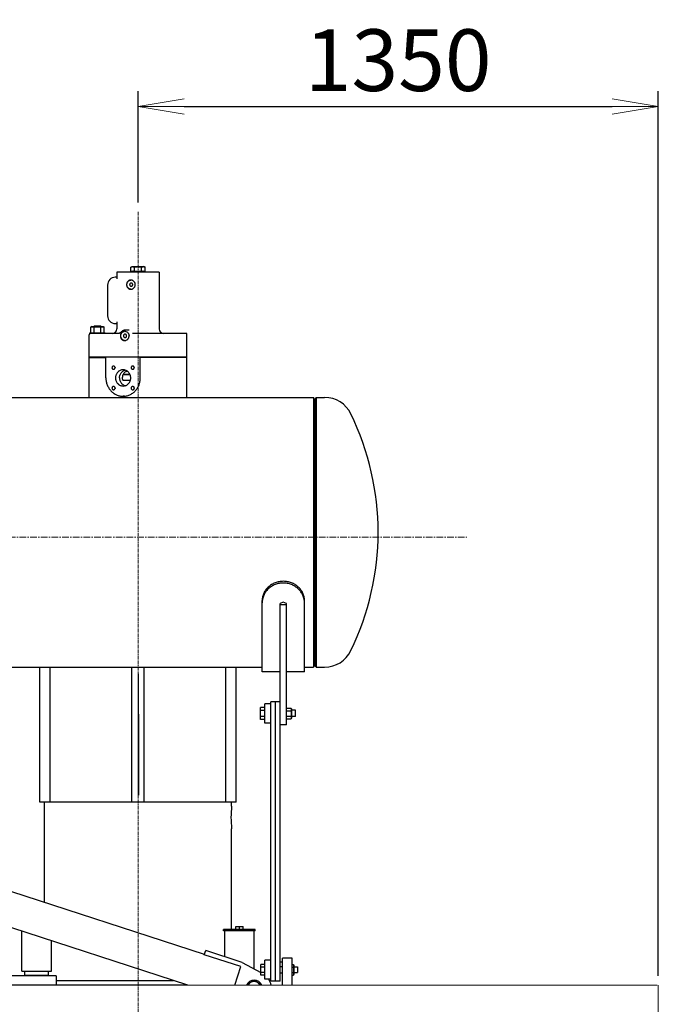
# Model space of a CAD drawing. Units: millimetres. Extents: x -14343 to 8596, y -10785 to 6829.
# Drawn here: x -5104 to -3447, y 3156 to 5711 of the extents above; entities that cross this region are included whole.
import ezdxf

# ---------------------------------------------------------------- set-up
doc = ezdxf.new("R2010")
doc.units = ezdxf.units.MM
doc.header["$LTSCALE"] = 46.255
doc.header["$PDMODE"] = 3
doc.header["$PDSIZE"] = 3
doc.linetypes.add('CENTER', pattern=[0.6, 0.375, -0.075, 0.075, -0.075])
doc.layers.get('0').update_dxf_attribs({"linetype": 'CONTINUOUS'})
doc.layers.get('Defpoints').update_dxf_attribs({"color": 251, "linetype": 'CONTINUOUS'})
doc.layers.add('00_COMPONENTS', color=7, linetype='CONTINUOUS')
for name, color, linetype, lineweight in [('CENT001', 213, 'CENTER', 13), ('DIM001', 255, 'CONTINUOUS', 13), ('LINE001', 2, 'CONTINUOUS', 15)]:
    doc.layers.add(name, color=color, linetype=linetype, lineweight=lineweight)
doc.styles.add('Dim_std', font='simplex.shx', dxfattribs={"width": 0.8, "bigfont": 'extfont.shx'})
doc.dimstyles.new('S1-40', dxfattribs={"dimscale": 40, "dimtxt": 4, "dimasz": 3, "dimexe": 1, "dimexo": 0.6, "dimgap": 1, "dimtad": 1, "dimdec": 3, "dimdsep": 46, "dimtxsty": 'Dim_std', "dimblk1": 'OPEN', "dimblk2": 'OPEN', "dimsah": 1, "dimcen": 0, "dimclrd": 256, "dimclre": 256, "dimclrt": 256, "dimadec": 3, "dimazin": 2, "dimtfac": 1, "dimtdec": 3, "dimtmove": 0, "dimatfit": 0, "dimldrblk": 'OPEN', "dimfxl": 1, "dimtolj": 1, "dimtzin": 0, "dimarcsym": 0})

# ---------------------------------------------------------------- blocks, each defined once
blk = doc.blocks.new('_OPEN')
at = {"color": 0, "linetype": 'ByBlock'}
for p, q in [((-1, 0.167), (0, 0)), ((0, 0), (-1, -0.167)), ((0, 0), (-1, 0))]:
    blk.add_line(p, q, dxfattribs=at)
blk = doc.blocks.new('*D19')
at = {"layer": 'Defpoints', "color": 0, "transparency": 16777216}
for p in [(-3446.7, 5486.3), (-4796.7, 5212.9), (-3446.7, 3206.3)]:
    blk.add_point(p, dxfattribs=at)
at = {"layer": 'DIM001', "lineweight": -2, "transparency": 16777216}
for p, q in [((-4796.7, 5236.9), (-4796.7, 5526.3)), ((-3446.7, 3230.3), (-3446.7, 5526.3)), ((-4676.7, 5486.3), (-3566.7, 5486.3))]:
    blk.add_line(p, q, dxfattribs=at)
at = {"layer": 'DIM001', "lineweight": -2, "transparency": 16777216, "xscale": 120, "yscale": 120, "zscale": 120, "rotation": 180}
blk.add_blockref('_OPEN', (-4796.7, 5486.3), dxfattribs=at)
at = {"layer": 'DIM001', "lineweight": -2, "transparency": 16777216, "xscale": 120, "yscale": 120, "zscale": 120}
blk.add_blockref('_OPEN', (-3446.7, 5486.3), dxfattribs=at)
at = {"layer": 'DIM001', "transparency": 16777216, "insert": (-4121.7, 5606.3), "char_height": 160, "attachment_point": 5, "style": 'Dim_std'}
blk.add_mtext('\\A1;1350', dxfattribs=at)

msp = doc.modelspace()

# ---------------------------------------------------------------- linework, layer by layer
at = {"linetype": 'ByBlock'}
msp.add_line((-4669.7203, 4834.8219), (-4669.7203, 4896.8219), dxfattribs=at)
at = {"layer": '00_COMPONENTS', "color": 7, "linetype": 'Continuous'}
for p, q in [((-4815.2203, 5069.0898), (-4812.2203, 5070.8219)), ((-4815.2203, 5058.8219), (-4815.2203, 5069.0898)), ((-4815.2203, 5058.8219), (-4778.2203, 5058.8219)), ((-4812.2203, 5070.8219), (-4781.2203, 5070.8219)), ((-4805.9703, 5058.8219), (-4805.9703, 5069.0898)), ((-4787.4703, 5058.8219), (-4787.4703, 5069.0898)), ((-4778.2203, 5069.0898), (-4781.2203, 5070.8219)), ((-4778.2203, 5058.8219), (-4778.2203, 5069.0898)), ((-4851.7203, 5042.8219), (-4855.7203, 5042.8219)), ((-4851.7203, 5055.8219), (-4851.7203, 5038.6793)), ((-4741.7203, 5055.8219), (-4851.7203, 5055.8219)), ((-4851.7203, 5038.6794), (-4851.7203, 5038.6787)), ((-4808.5703, 5056.319), (-4808.5703, 5057.6219)), ((-4784.8703, 5056.319), (-4784.8703, 5057.6219)), ((-4741.7203, 5055.8219), (-4741.7203, 4908.8219)), ((-4875.7203, 5022.8219), (-4875.7203, 4942.8219)), ((-4916.2203, 4915.0219), (-4919.0408, 4913.3935)), ((-4919.0408, 4899.0219), (-4919.0408, 4913.3935)), ((-4916.2203, 4915.0219), (-4887.2203, 4915.0219)), ((-4909.2203, 4917.3713), (-4911.5696, 4915.0219)), ((-4910.3805, 4899.0219), (-4910.3805, 4913.3935)), ((-4909.2203, 4917.3713), (-4894.2203, 4917.3713)), ((-4894.2203, 4917.3713), (-4891.8709, 4915.0219)), ((-4893.06, 4899.0219), (-4893.06, 4913.3935)), ((-4887.2203, 4915.0219), (-4884.3998, 4913.3935)), ((-4884.3998, 4899.0219), (-4884.3998, 4913.3935)), ((-4855.7203, 4922.8219), (-4851.7203, 4922.8219)), ((-4851.7203, 4926.9651), (-4851.7203, 4926.9644)), ((-4851.7203, 4926.9645), (-4851.7203, 4908.8219)), ((-4830.4093, 4905.8219), (-4830.4104, 4905.8219)), ((-4819.6356, 4905.8219), (-4830.4093, 4905.8219)), ((-4819.6348, 4905.8219), (-4819.6357, 4905.8219)), ((-4923.7203, 4835.8219), (-4923.7203, 4893.8219)), ((-4922.9563, 4895.8219), (-4922.5848, 4895.8219)), ((-4921.7203, 4896.4089), (-4921.7203, 4899.0219)), ((-4921.7203, 4899.0219), (-4881.7203, 4899.0219)), ((-4848.6097, 4896.8219), (-4919.9203, 4896.8219)), ((-4881.7203, 4896.8219), (-4881.7203, 4899.0219)), ((-4669.7203, 4896.8219), (-4810.7876, 4896.8219)), ((-4922.7203, 4835.8219), (-4923.7203, 4834.8219)), ((-4669.7203, 4835.8219), (-4923.7203, 4835.8219)), ((-4923.7203, 4731.3219), (-4923.7203, 4834.8219)), ((-4923.7203, 4834.8219), (-4880.004, 4834.8219)), ((-4879.0643, 4835.8219), (-4880.004, 4834.8219)), ((-4880.004, 4781.8219), (-4880.004, 4834.8219)), ((-4790.7332, 4834.8219), (-4791.6729, 4835.8219)), ((-4790.7332, 4781.8219), (-4790.7332, 4834.8219)), ((-4669.7203, 4834.8219), (-4790.7332, 4834.8219)), ((-4669.7203, 4731.3219), (-4669.7203, 4834.8219)), ((-4856.4132, 4808.331), (-4856.4132, 4808.3458)), ((-4856.4132, 4808.3384), (-4856.4127, 4808.3458)), ((-4856.4132, 4808.3384), (-4856.4127, 4808.331)), ((-4835.5046, 4790.8219), (-4817.5564, 4790.8219)), ((-4834.9632, 4791.8219), (-4818.0163, 4791.8219)), ((-4835.0624, 4775.8219), (-4816.4752, 4775.8219)), ((-4806.5784, 4755.3128), (-4806.5784, 4755.298)), ((-4806.578, 4755.3128), (-4806.5784, 4755.3054)), ((-4806.578, 4755.298), (-4806.5784, 4755.3054)), ((-5129.7203, 4731.3219), (-4341.1844, 4731.3219)), ((-4831.4353, 4734.3219), (-4835.3686, 4734.3219)), ((-4831.4351, 4734.3219), (-4831.4353, 4734.3219)), ((-4341.1844, 4731.3219), (-4341.1844, 4031.3219)), ((-4337.7203, 4725.3219), (-4341.1844, 4731.3219)), ((-4334.2562, 4731.3219), (-4337.7203, 4725.3219)), ((-4334.2562, 4731.3219), (-4334.2562, 4031.3219)), ((-4334.2562, 4731.3219), (-4312.7203, 4731.3219)), ((-4337.7203, 4725.3219), (-4337.7203, 4037.3219)), ((-4474.7203, 4019.322), (-4474.7203, 4204.5762)), ((-4419.7203, 4200.3219), (-4427.7203, 4196.3219)), ((-4427.7203, 3216.3219), (-4427.7203, 4196.3219)), ((-4411.7203, 4192.8219), (-4427.7203, 4192.8219)), ((-4411.7203, 4196.3219), (-4419.7203, 4200.3219)), ((-4411.7203, 3881.3219), (-4411.7203, 4196.3219)), ((-4364.7203, 4019.322), (-4364.7203, 4204.5762)), ((-4337.7203, 4037.3219), (-4341.1844, 4031.3219)), ((-4334.2562, 4031.3219), (-4337.7203, 4037.3219)), ((-6773.7203, 4031.3219), (-4474.7203, 4031.3219)), ((-5051.7203, 3681.3219), (-5051.7203, 4031.3219)), ((-5024.9738, 3681.3219), (-5024.9738, 4031.3219)), ((-4812.389, 3681.3219), (-4812.389, 4031.3219)), ((-4796.7203, 4014.3219), (-4796.7203, 3699.3219)), ((-4796.7203, 4014.3219), (-4796.2203, 4014.3219)), ((-4796.2203, 4014.3219), (-4796.2203, 3909.3219)), ((-4781.0516, 3681.3219), (-4781.0516, 4031.3219)), ((-4568.4668, 3681.3219), (-4568.4668, 4031.3219)), ((-4541.7203, 3681.3219), (-4541.7203, 4031.3219)), ((-4427.7203, 4019.3219), (-4474.7203, 4019.3219)), ((-4364.7203, 4019.3219), (-4411.7203, 4019.3219)), ((-4364.7203, 4031.3219), (-4341.1844, 4031.3219)), ((-4334.2562, 4031.3219), (-4312.7203, 4031.3219)), ((-4796.7203, 4001.8219), (-4796.2203, 4001.8219)), ((-4624.3974, 3285.9651), (-6715.2951, 3965.3389)), ((-4451.7203, 3936.3219), (-4467.7203, 3936.3219)), ((-4467.7203, 3886.3219), (-4467.7203, 3936.3219)), ((-4427.7203, 3941.3219), (-4451.7203, 3941.3219)), ((-4451.7203, 3216.3219), (-4451.7203, 3941.3219)), ((-4439.7203, 3216.3219), (-4439.7203, 3941.3219)), ((-4796.7203, 3909.3219), (-4795.7203, 3909.3219)), ((-4795.7203, 3909.3219), (-4795.7203, 3699.3219)), ((-4467.7203, 3926.9104), (-4478.7203, 3926.9104)), ((-4478.7203, 3895.7334), (-4478.7203, 3926.9104)), ((-4467.7203, 3919.1161), (-4478.7203, 3919.1161)), ((-4411.7203, 3925.1783), (-4400.0808, 3925.1783)), ((-4411.7203, 3918.2501), (-4400.0808, 3918.2501)), ((-4398.7203, 3922.8219), (-4400.0808, 3925.1783)), ((-4398.7203, 3922.8219), (-4398.7203, 3899.8219)), ((-4387.7203, 3919.3219), (-4398.7203, 3919.3219)), ((-4387.7203, 3903.3219), (-4387.7203, 3919.3219)), ((-4467.7203, 3903.5277), (-4478.7203, 3903.5277)), ((-4467.7203, 3895.7334), (-4478.7203, 3895.7334)), ((-4451.7203, 3886.3219), (-4467.7203, 3886.3219)), ((-4411.7203, 3904.3937), (-4400.0808, 3904.3937)), ((-4411.7203, 3897.4655), (-4400.0808, 3897.4655)), ((-4398.7203, 3899.8219), (-4400.0808, 3897.4655)), ((-4387.7203, 3903.3219), (-4398.7203, 3903.3219)), ((-4667.6494, 3206.3332), (-6742.8285, 3880.5998)), ((-4411.7203, 3881.3219), (-4427.7203, 3881.3219)), ((-4541.7203, 3681.3219), (-5051.7203, 3681.3219)), ((-5039.7203, 3420.9117), (-5039.7203, 3681.3219)), ((-4796.7203, 3699.3219), (-4795.7203, 3699.3219)), ((-4553.7203, 3670.8219), (-4553.7203, 3681.3219)), ((-4553.7203, 3350.3219), (-4553.7203, 3611.8219)), ((-4492.7203, 3350.3219), (-4574.7203, 3350.3219)), ((-4574.7203, 3347.3219), (-4574.7203, 3350.3219)), ((-4492.7203, 3347.3219), (-4574.7203, 3347.3219)), ((-4571.8703, 3279.8858), (-4571.8703, 3347.3219)), ((-4543.2203, 3358.3219), (-4524.2203, 3358.3219)), ((-4543.2203, 3350.3219), (-4543.2203, 3358.3219)), ((-4533.7203, 3350.3219), (-4533.7203, 3358.3219)), ((-4524.2203, 3350.3219), (-4524.2203, 3358.3219)), ((-4495.5703, 3248.4678), (-4495.5703, 3347.3219)), ((-4492.7203, 3347.3219), (-4492.7203, 3350.3219)), ((-5097.8703, 3242.3219), (-5097.8703, 3346.1205)), ((-5021.5703, 3242.3219), (-5021.5703, 3321.3291)), ((-4624.6503, 3285.1867), (-4621.1681, 3295.9036)), ((-4526.0625, 3265.0019), (-4621.1681, 3295.9036)), ((-4529.5446, 3254.285), (-4624.6503, 3285.1867)), ((-4451.7203, 3271.3219), (-4467.7203, 3271.3219)), ((-4467.7203, 3221.3219), (-4467.7203, 3271.3219)), ((-4396.7203, 3276.3219), (-4421.7203, 3276.3219)), ((-4421.7203, 3206.3332), (-4421.7203, 3276.3219)), ((-4396.7203, 3206.3332), (-4396.7203, 3276.3219)), ((-4545.1288, 3206.3219), (-4529.5446, 3254.285)), ((-4526.0625, 3265.0019), (-4477.7203, 3238.7889)), ((-4467.7203, 3260.1783), (-4477.7203, 3260.1783)), ((-4477.7203, 3232.4655), (-4477.7203, 3260.1783)), ((-4467.7203, 3253.2501), (-4477.7203, 3253.2501)), ((-4427.7203, 3266.5886), (-4421.7203, 3266.5886)), ((-4427.7203, 3254.3219), (-4421.7203, 3254.3219)), ((-4396.7203, 3260.1783), (-4394.0808, 3260.1783)), ((-4396.7203, 3253.2501), (-4394.0808, 3253.2501)), ((-4392.7203, 3257.8219), (-4394.0808, 3260.1783)), ((-4392.7203, 3257.8219), (-4392.7203, 3234.8219)), ((-4392.7203, 3253.3219), (-4382.7203, 3253.3219)), ((-4382.7203, 3253.3219), (-4382.7203, 3239.3219)), ((-5008.7203, 3230.3219), (-5196.7203, 3230.3219)), ((-5097.8703, 3242.3219), (-5021.5703, 3242.3219)), ((-5090.7203, 3230.8219), (-5090.7203, 3242.3219)), ((-5028.7203, 3230.8219), (-5090.7203, 3230.8219)), ((-5090.2203, 3230.3219), (-5090.7203, 3230.8219)), ((-5029.2203, 3230.3219), (-5028.7203, 3230.8219)), ((-5028.7203, 3230.8219), (-5028.7203, 3242.3219)), ((-5008.7203, 3230.3219), (-5008.7203, 3206.3219)), ((-4467.7203, 3239.3937), (-4477.7203, 3239.3937)), ((-4467.7203, 3232.4655), (-4477.7203, 3232.4655)), ((-4451.7203, 3221.3219), (-4467.7203, 3221.3219)), ((-4427.7203, 3238.3219), (-4421.7203, 3238.3219)), ((-4396.7203, 3239.3937), (-4394.0808, 3239.3937)), ((-4396.7203, 3232.4655), (-4394.0808, 3232.4655)), ((-4392.7203, 3234.8219), (-4394.0808, 3232.4655)), ((-4392.7203, 3239.3219), (-4382.7203, 3239.3219)), ((-4667.6146, 3206.3219), (-8727.7203, 3206.3219)), ((-5008.7203, 3218.3219), (-4704.5468, 3218.3219)), ((-4495.5056, 3218.0275), (-4513.5056, 3207.6352)), ((-4477.5056, 3207.6352), (-4495.5056, 3218.0275)), ((-4427.7203, 3216.3219), (-4451.7203, 3216.3219))]:
    msp.add_line(p, q, dxfattribs=at)
for points in [[(-4830.4105, 4905.8219), (-4831.5584, 4905.7731), (-4832.9248, 4905.5859), (-4834.2634, 4905.26), (-4835.5623, 4904.7981), (-4836.81, 4904.2043), (-4837.9954, 4903.4834), (-4839.1081, 4902.6414), (-4840.1385, 4901.685)], [(-4840.1385, 4901.685), (-4841.7106, 4899.9194), (-4842.5664, 4899.1279), (-4843.4908, 4898.4377), (-4844.4717, 4897.8598), (-4845.4959, 4897.4033), (-4846.5493, 4897.0753), (-4847.6185, 4896.8806), (-4848.6096, 4896.8219)]]:
    msp.add_lwpolyline(points, dxfattribs=at)
for centre, radius, start, end in [((-4809.7703, 5057.6219), 1.2, 0, 90), ((-4783.6703, 5057.6219), 1.2, 90, 180), ((-4855.7203, 5022.8219), 20, 90, 180), ((-4814.3332, 5025.2091), 10.6128, 93.8918951, 96.434781), ((-4809.7703, 5056.319), 1.2, 335.3353936, 0), ((-4783.6703, 5056.319), 1.2, 180, 204.6646064), ((-4814.3332, 5022.4347), 10.6128, 263.565219, 266.1081042), ((-4855.7203, 4942.8219), 20, 180, 270), ((-4863.7203, 4908.8219), 12, 270, 0), ((-4729.7203, 4908.8219), 12, 180, 270), ((-4920.7203, 4893.8219), 3, 138.1896851, 180), ((-4831.436, 4892.2827), 10.5392, 89.9964222, 96.7612191), ((-4831.4381, 4892.124), 10.698, 83.1462503, 89.9851988), ((-4830.2374, 4892.2114), 10.6105, 93.4133039, 96.4349244), ((-4830.2371, 4889.4347), 10.6129, 263.5652212, 266.1009004), ((-4851.891, 4808.3382), 4.5221, 171.1435572, 179.9031153), ((-4851.891, 4808.3386), 4.5221, 180.0968847, 188.8564428), ((-4802.0358, 4808.3384), 4.5424, 171.1072703, 188.8927297), ((-4851.8705, 4755.3054), 4.5424, 171.1072703, 188.8927297), ((-4802.0563, 4755.3052), 4.5221, 171.1435572, 179.9031153), ((-4802.0563, 4755.3056), 4.5221, 180.0968847, 188.8564428), ((-4312.7203, 4655.3219), 76, 25.8975848, 90), ((-4877.0616, 4381.3219), 703.3413, 334.1024152, 25.8975848), ((-4312.7203, 4107.3219), 76, 270, 334.1024152), ((-4310.3383, 3641.1891), 245.1794, 173.0581681, 179.9689719), ((-4310.3383, 3641.4547), 245.1794, 180.0310281, 186.9418319), ((-4495.5056, 3197.2429), 22, 24.4686332, 155.5313668), ((-4495.5056, 3197.2429), 45, 11.6551313, 32.3586591), ((-4495.5056, 3197.2429), 18, 30.3838324, 149.6161676)]:
    msp.add_arc(centre, radius, start, end, dxfattribs=at)
for points, knots in [([(-4815.2203, 5069.0898), (-4814.8506, 5069.3033), (-4814.1068, 5069.6953), (-4812.9536, 5070.157), (-4811.781, 5070.4524), (-4810.5953, 5070.5547), (-4809.4096, 5070.4524), (-4808.237, 5070.157), (-4807.0838, 5069.6953), (-4806.34, 5069.3033), (-4805.9703, 5069.0898)], [0, 0, 0, 0, 0.13081761, 0.257244263, 0.379795194, 0.500000027, 0.620204861, 0.742755791, 0.869182399, 1, 1, 1, 1]), ([(-4805.9703, 5069.0898), (-4804.4674, 5069.5237), (-4802.1762, 5070.0661), (-4799.0684, 5070.4541), (-4796.7203, 5070.5542), (-4794.3722, 5070.4541), (-4791.2643, 5070.0661), (-4788.9732, 5069.5237), (-4787.4703, 5069.0898)], [0, 0, 0, 0, 0.249946146, 0.374973512, 0.500000028, 0.625026546, 0.750053908, 1, 1, 1, 1]), ([(-4787.4703, 5069.0898), (-4787.1006, 5069.3033), (-4786.3568, 5069.6953), (-4785.2036, 5070.157), (-4784.031, 5070.4524), (-4782.8453, 5070.5547), (-4781.6596, 5070.4524), (-4780.487, 5070.157), (-4779.3338, 5069.6953), (-4778.59, 5069.3033), (-4778.2203, 5069.0898)], [0, 0, 0, 0, 0.13081761, 0.257244263, 0.379795194, 0.500000027, 0.620204861, 0.742755791, 0.869182399, 1, 1, 1, 1]), ([(-4815.5314, 5035.8219), (-4816.2651, 5035.8219), (-4817.7301, 5035.6689), (-4819.8208, 5034.9769), (-4821.7145, 5033.8534), (-4823.3448, 5032.3463), (-4824.6623, 5030.5159), (-4825.6302, 5028.4318), (-4826.222, 5026.1725), (-4826.3545, 5024.6072), (-4826.3545, 5023.8219)], [0, 0, 0, 0, 0.12250378, 0.243790896, 0.364980818, 0.487342022, 0.611914922, 0.739180076, 0.868870303, 1, 1, 1, 1]), ([(-4825.6106, 5023.8219), (-4825.6106, 5024.5531), (-4825.4848, 5026.0159), (-4824.9241, 5028.1364), (-4824.01, 5030.1144), (-4822.7723, 5031.8834), (-4821.2515, 5033.3841), (-4819.4976, 5034.5657), (-4817.5702, 5035.3877), (-4816.2075, 5035.6778), (-4815.5226, 5035.7551)], [0, 0, 0, 0, 0.128504461, 0.256513852, 0.383601484, 0.509449065, 0.633897573, 0.756971372, 0.878881202, 1, 1, 1, 1]), ([(-4803.8019, 5023.8219), (-4803.8019, 5024.6083), (-4803.9602, 5026.185), (-4804.6591, 5028.4508), (-4805.7825, 5030.5335), (-4807.276, 5032.3556), (-4809.074, 5033.8524), (-4811.1028, 5034.9694), (-4813.2798, 5035.6622), (-4814.7864, 5035.8219), (-4815.5314, 5035.8219)], [0, 0, 0, 0, 0.127158587, 0.254221752, 0.381045293, 0.507385256, 0.632879712, 0.757075624, 0.879531652, 1, 1, 1, 1]), ([(-4826.3545, 5023.8219), (-4826.3545, 5023.0366), (-4826.222, 5021.4713), (-4825.6302, 5019.212), (-4824.6623, 5017.1279), (-4823.3448, 5015.2976), (-4821.7145, 5013.7904), (-4819.8208, 5012.6669), (-4817.7301, 5011.9749), (-4816.2651, 5011.8219), (-4815.5314, 5011.8219)], [0, 0, 0, 0, 0.131129697, 0.260819925, 0.388085079, 0.512657978, 0.635019182, 0.756209104, 0.87749622, 1, 1, 1, 1]), ([(-4815.5226, 5011.8887), (-4816.2075, 5011.966), (-4817.5702, 5012.2561), (-4819.4976, 5013.0781), (-4821.2515, 5014.2597), (-4822.7723, 5015.7604), (-4824.01, 5017.5294), (-4824.9241, 5019.5074), (-4825.4848, 5021.6279), (-4825.6106, 5023.0907), (-4825.6106, 5023.8219)], [0, 0, 0, 0, 0.121118798, 0.243028628, 0.366102427, 0.490550935, 0.616398516, 0.743486148, 0.87149554, 1, 1, 1, 1]), ([(-4814.3343, 5028.1219), (-4814.5985, 5028.1219), (-4815.1299, 5028.0661), (-4815.8939, 5027.8188), (-4816.5976, 5027.4174), (-4817.4212, 5026.6969), (-4818.1697, 5025.4976), (-4818.375, 5024.3799), (-4818.375, 5023.8219)], [0, 0, 0, 0, 0.121436005, 0.243470307, 0.366602373, 0.491154321, 0.743522325, 1, 1, 1, 1]), ([(-4818.375, 5023.8219), (-4818.375, 5023.2639), (-4818.1697, 5022.1462), (-4817.4212, 5020.9469), (-4816.5976, 5020.2264), (-4815.8939, 5019.825), (-4815.1299, 5019.5777), (-4814.5985, 5019.5219), (-4814.3343, 5019.5219)], [0, 0, 0, 0, 0.256477675, 0.508845679, 0.633397627, 0.756529693, 0.878563995, 1, 1, 1, 1]), ([(-4815.5314, 5011.8219), (-4814.7864, 5011.8219), (-4813.2798, 5011.9816), (-4811.1028, 5012.6744), (-4809.074, 5013.7914), (-4807.276, 5015.2882), (-4805.7825, 5017.1103), (-4804.6591, 5019.193), (-4803.9602, 5021.4588), (-4803.8019, 5023.0355), (-4803.8019, 5023.8219)], [0, 0, 0, 0, 0.120468348, 0.242924376, 0.367120287, 0.492614745, 0.618954707, 0.745778248, 0.872841413, 1, 1, 1, 1]), ([(-4810.2937, 5023.8219), (-4810.2937, 5024.3799), (-4810.499, 5025.4976), (-4811.2475, 5026.6969), (-4812.071, 5027.4174), (-4812.7748, 5027.8188), (-4813.5388, 5028.0661), (-4814.0701, 5028.1219), (-4814.3343, 5028.1219)], [0, 0, 0, 0, 0.256477675, 0.508845679, 0.633397627, 0.756529693, 0.878563995, 1, 1, 1, 1]), ([(-4814.3343, 5019.5219), (-4814.0701, 5019.5219), (-4813.5388, 5019.5777), (-4812.7748, 5019.825), (-4812.071, 5020.2264), (-4811.2475, 5020.9469), (-4810.499, 5022.1462), (-4810.2937, 5023.2639), (-4810.2937, 5023.8219)], [0, 0, 0, 0, 0.121436005, 0.243470307, 0.366602373, 0.491154321, 0.743522325, 1, 1, 1, 1]), ([(-4919.0408, 4913.3935), (-4918.6947, 4913.5933), (-4917.9983, 4913.9603), (-4916.9186, 4914.3926), (-4915.8208, 4914.6691), (-4914.7107, 4914.7648), (-4913.6005, 4914.6691), (-4912.5027, 4914.3926), (-4911.423, 4913.9603), (-4910.7267, 4913.5933), (-4910.3805, 4913.3935)], [0, 0, 0, 0, 0.130814938, 0.257242958, 0.379793801, 0.500000035, 0.620206271, 0.742757106, 0.869185077, 1, 1, 1, 1]), ([(-4910.3805, 4913.3935), (-4908.9735, 4913.7997), (-4906.1163, 4914.4775), (-4901.7203, 4914.8609), (-4897.3243, 4914.4775), (-4894.4671, 4913.7997), (-4893.06, 4913.3935)], [0, 0, 0, 0, 0.250045986, 0.500000038, 0.749954081, 1, 1, 1, 1]), ([(-4893.06, 4913.3935), (-4892.7139, 4913.5933), (-4892.0176, 4913.9603), (-4890.9379, 4914.3926), (-4889.84, 4914.6691), (-4888.7299, 4914.7648), (-4887.6198, 4914.6691), (-4886.522, 4914.3926), (-4885.4423, 4913.9603), (-4884.7459, 4913.5933), (-4884.3998, 4913.3935)], [0, 0, 0, 0, 0.130814938, 0.257242958, 0.379793801, 0.500000035, 0.620206271, 0.742757106, 0.869185077, 1, 1, 1, 1]), ([(-4919.9203, 4896.8219), (-4920.4211, 4896.8219), (-4921.3944, 4896.6487), (-4922.2448, 4896.1381), (-4922.5848, 4895.8219)], [0, 0, 0, 0, 0.51891267, 1, 1, 1, 1]), ([(-4832.6768, 4902.7498), (-4833.3538, 4902.6694), (-4834.6959, 4902.373), (-4836.5858, 4901.5455), (-4838.291, 4900.3597), (-4839.7581, 4898.8585), (-4840.9443, 4897.0925), (-4841.8159, 4895.1202), (-4842.3488, 4893.0074), (-4842.4682, 4891.5511), (-4842.4682, 4890.8219)], [0, 0, 0, 0, 0.121308882, 0.242683009, 0.364876665, 0.488527946, 0.614021788, 0.74138492, 0.870265994, 1, 1, 1, 1]), ([(-4842.4682, 4890.8219), (-4842.4682, 4890.0379), (-4842.3302, 4888.4721), (-4841.7148, 4886.2124), (-4840.7109, 4884.1266), (-4839.3506, 4882.2949), (-4837.6785, 4880.7882), (-4835.752, 4879.6666), (-4833.6427, 4878.9759), (-4832.1702, 4878.8219), (-4831.4353, 4878.8219)], [0, 0, 0, 0, 0.129955747, 0.258932009, 0.38619313, 0.511412592, 0.634737653, 0.756729239, 0.878200139, 1, 1, 1, 1]), ([(-4841.5146, 4890.8219), (-4841.5146, 4891.5531), (-4841.3887, 4893.0159), (-4840.8281, 4895.1364), (-4839.914, 4897.1144), (-4838.6762, 4898.8834), (-4837.1554, 4900.3841), (-4835.4016, 4901.5657), (-4833.4741, 4902.3877), (-4832.1114, 4902.6778), (-4831.4265, 4902.7551)], [0, 0, 0, 0, 0.128504461, 0.256513853, 0.383601485, 0.509449066, 0.633897573, 0.756971372, 0.878881202, 1, 1, 1, 1]), ([(-4831.4265, 4878.8887), (-4832.1114, 4878.966), (-4833.4741, 4879.2561), (-4835.4016, 4880.0781), (-4837.1554, 4881.2597), (-4838.6762, 4882.7604), (-4839.914, 4884.5294), (-4840.8281, 4886.5074), (-4841.3887, 4888.6279), (-4841.5146, 4890.0907), (-4841.5146, 4890.8219)], [0, 0, 0, 0, 0.121118798, 0.243028628, 0.366102427, 0.490550935, 0.616398516, 0.743486148, 0.87149554, 1, 1, 1, 1]), ([(-4830.2383, 4895.1219), (-4830.5025, 4895.1219), (-4831.0338, 4895.0661), (-4831.7978, 4894.8188), (-4832.5015, 4894.4174), (-4833.3251, 4893.6971), (-4834.0736, 4892.4961), (-4834.3824, 4890.8219), (-4834.0736, 4889.1477), (-4833.3251, 4887.9467), (-4832.5015, 4887.2264), (-4831.7978, 4886.825), (-4831.0338, 4886.5777), (-4830.5025, 4886.5219), (-4830.2383, 4886.5219)], [0, 0, 0, 0, 0.060719689, 0.121734989, 0.183301193, 0.245577183, 0.371760946, 0.5, 0.628239054, 0.754422817, 0.816698807, 0.878265011, 0.939280311, 1, 1, 1, 1]), ([(-4831.4353, 4878.8219), (-4830.6944, 4878.8219), (-4829.1995, 4878.9795), (-4827.0436, 4879.6707), (-4825.0441, 4880.7887), (-4823.2816, 4882.2898), (-4821.8267, 4884.117), (-4820.7396, 4886.2023), (-4820.0672, 4888.4655), (-4819.9156, 4890.0373), (-4819.9156, 4890.8219)], [0, 0, 0, 0, 0.120710509, 0.242820386, 0.366440501, 0.491455655, 0.617617369, 0.744625519, 0.872179306, 1, 1, 1, 1]), ([(-4830.2383, 4886.5219), (-4829.9741, 4886.5219), (-4829.4427, 4886.5777), (-4828.6787, 4886.825), (-4827.975, 4887.2264), (-4827.1514, 4887.9467), (-4826.4029, 4889.1477), (-4826.0941, 4890.8219), (-4826.4029, 4892.4961), (-4827.1514, 4893.6971), (-4827.975, 4894.4174), (-4828.6787, 4894.8188), (-4829.4427, 4895.0661), (-4829.9741, 4895.1219), (-4830.2383, 4895.1219)], [0, 0, 0, 0, 0.060719689, 0.121734989, 0.183301193, 0.245577183, 0.371760946, 0.5, 0.628239054, 0.754422817, 0.816698807, 0.878265011, 0.939280311, 1, 1, 1, 1]), ([(-4830.1615, 4902.7467), (-4828.7594, 4902.5783), (-4825.9692, 4901.6644), (-4823.7144, 4899.7955), (-4822.7838, 4898.6913)], [0, 0, 0, 0, 0.494419395, 1, 1, 1, 1]), ([(-4822.7838, 4898.6913), (-4822.3281, 4898.1507), (-4821.508, 4896.9836), (-4820.6002, 4895.0435), (-4820.0413, 4892.9678), (-4819.9156, 4891.5366), (-4819.9156, 4890.8219)], [0, 0, 0, 0, 0.248425834, 0.498217037, 0.748890001, 1, 1, 1, 1]), ([(-4860.2859, 4812.5884), (-4860.5471, 4812.5884), (-4861.0723, 4812.5333), (-4861.8274, 4812.2888), (-4862.5229, 4811.8921), (-4863.3369, 4811.18), (-4864.0767, 4809.9946), (-4864.2796, 4808.8899), (-4864.2796, 4808.3384)], [0, 0, 0, 0, 0.121435973, 0.243470271, 0.366602316, 0.491154251, 0.743521825, 1, 1, 1, 1]), ([(-4864.2796, 4808.3384), (-4864.2796, 4807.7869), (-4864.0767, 4806.6822), (-4863.3369, 4805.4968), (-4862.5229, 4804.7847), (-4861.8274, 4804.388), (-4861.0723, 4804.1435), (-4860.5471, 4804.0884), (-4860.2859, 4804.0884)], [0, 0, 0, 0, 0.256478175, 0.50884575, 0.633397684, 0.756529729, 0.878564027, 1, 1, 1, 1]), ([(-4856.2922, 4808.3384), (-4856.2922, 4808.8899), (-4856.4952, 4809.9946), (-4857.235, 4811.18), (-4858.049, 4811.8921), (-4858.7445, 4812.2888), (-4859.4996, 4812.5333), (-4860.0248, 4812.5884), (-4860.2859, 4812.5884)], [0, 0, 0, 0, 0.256478175, 0.50884575, 0.633397684, 0.756529729, 0.878564027, 1, 1, 1, 1]), ([(-4860.2859, 4804.0884), (-4860.0248, 4804.0884), (-4859.4996, 4804.1435), (-4858.7445, 4804.388), (-4858.049, 4804.7847), (-4857.235, 4805.4968), (-4856.4952, 4806.6822), (-4856.2922, 4807.7869), (-4856.2922, 4808.3384)], [0, 0, 0, 0, 0.121435973, 0.243470271, 0.366602316, 0.491154251, 0.743521825, 1, 1, 1, 1]), ([(-4810.4512, 4812.5884), (-4810.7123, 4812.5884), (-4811.2375, 4812.5333), (-4811.9926, 4812.2888), (-4812.6881, 4811.8922), (-4813.2968, 4811.3594), (-4813.7956, 4810.7108), (-4814.2898, 4809.7254), (-4814.5485, 4808.3384), (-4814.2898, 4806.9514), (-4813.7956, 4805.966), (-4813.2968, 4805.3174), (-4812.6881, 4804.7846), (-4811.9926, 4804.388), (-4811.2375, 4804.1435), (-4810.7123, 4804.0884), (-4810.4512, 4804.0884)], [0, 0, 0, 0, 0.060648593, 0.121594076, 0.183088715, 0.245292452, 0.308254719, 0.371909688, 0.5, 0.628090312, 0.691745282, 0.754707548, 0.816911285, 0.878405924, 0.939351407, 1, 1, 1, 1]), ([(-4810.4512, 4804.0884), (-4810.1901, 4804.0884), (-4809.6649, 4804.1435), (-4808.9098, 4804.388), (-4808.2143, 4804.7846), (-4807.6056, 4805.3174), (-4807.1068, 4805.966), (-4806.6126, 4806.9514), (-4806.3539, 4808.3384), (-4806.6126, 4809.7254), (-4807.1068, 4810.7108), (-4807.6056, 4811.3594), (-4808.2143, 4811.8922), (-4808.9098, 4812.2888), (-4809.6649, 4812.5333), (-4810.1901, 4812.5884), (-4810.4512, 4812.5884)], [0, 0, 0, 0, 0.060648593, 0.121594076, 0.183088715, 0.245292452, 0.308254719, 0.371909688, 0.5, 0.628090312, 0.691745282, 0.754707548, 0.816911285, 0.878405924, 0.939351407, 1, 1, 1, 1]), ([(-4880.004, 4781.8219), (-4880.004, 4778.7198), (-4879.4315, 4772.5138), (-4876.8855, 4763.564), (-4872.7471, 4755.3052), (-4867.1732, 4748.0591), (-4861.4822, 4743.078), (-4856.4537, 4739.8693), (-4852.4864, 4737.871), (-4848.3539, 4736.2966), (-4844.0958, 4735.1608), (-4839.7537, 4734.4749), (-4836.8289, 4734.3219), (-4835.3686, 4734.3219)], [0, 0, 0, 0, 0.128720253, 0.256876608, 0.383984318, 0.509708765, 0.633918622, 0.695555886, 0.756870828, 0.817910324, 0.878732526, 0.939404602, 1, 1, 1, 1]), ([(-4835.3686, 4802.8219), (-4836.6589, 4802.8219), (-4839.254, 4802.5495), (-4842.9847, 4801.3418), (-4845.8427, 4799.7118), (-4847.912, 4798.0772), (-4849.8323, 4796.2243), (-4851.8942, 4793.545), (-4853.4159, 4790.5073), (-4854.2836, 4787.9244), (-4854.9116, 4785.256), (-4855.1021, 4783.1934), (-4855.1021, 4781.8219)], [0, 0, 0, 0, 0.121125967, 0.242848683, 0.365666422, 0.427671869, 0.490053274, 0.615802073, 0.742934411, 0.806991343, 0.871254983, 1, 1, 1, 1]), ([(-4855.1021, 4781.8219), (-4855.1021, 4780.4504), (-4854.9116, 4778.3878), (-4854.2836, 4775.7194), (-4853.4159, 4773.1365), (-4851.8942, 4770.0988), (-4849.8323, 4767.4195), (-4847.912, 4765.5666), (-4845.8427, 4763.932), (-4842.9847, 4762.302), (-4839.254, 4761.0943), (-4836.6589, 4760.8219), (-4835.3686, 4760.8219)], [0, 0, 0, 0, 0.128745017, 0.193008656, 0.257065589, 0.384197927, 0.509946726, 0.572328131, 0.634333578, 0.757151317, 0.878874033, 1, 1, 1, 1]), ([(-4844.8415, 4781.8219), (-4844.8415, 4782.9649), (-4844.6659, 4785.2513), (-4843.8818, 4788.5887), (-4842.5979, 4791.7477), (-4840.8476, 4794.6434), (-4838.6768, 4797.1987), (-4836.1425, 4799.345), (-4833.3129, 4801.024), (-4831.2706, 4801.8046), (-4830.2298, 4802.1022)], [0, 0, 0, 0, 0.128034, 0.255675206, 0.382569633, 0.508436705, 0.633099433, 0.756505327, 0.878735567, 1, 1, 1, 1]), ([(-4844.8415, 4781.8219), (-4844.8415, 4780.6789), (-4844.6659, 4778.3925), (-4843.8818, 4775.0551), (-4842.5979, 4771.8961), (-4840.8476, 4769.0004), (-4838.6768, 4766.4451), (-4836.1425, 4764.2988), (-4833.3129, 4762.6198), (-4831.2706, 4761.8392), (-4830.2298, 4761.5416)], [0, 0, 0, 0, 0.128034, 0.255675206, 0.382569633, 0.508436705, 0.633099433, 0.756505327, 0.878735567, 1, 1, 1, 1]), ([(-4823.5595, 4798.6395), (-4824.0572, 4798.6706), (-4825.0549, 4798.6661), (-4826.5324, 4798.4559), (-4827.963, 4798.0488), (-4829.7811, 4797.26), (-4831.8551, 4795.8413), (-4833.9145, 4793.6122), (-4835.5263, 4790.9868), (-4837.0701, 4787.1027), (-4837.5275, 4783.9282), (-4837.5275, 4781.8219)], [0, 0, 0, 0, 0.061252711, 0.122132886, 0.1827946, 0.243414771, 0.364995907, 0.488237357, 0.613660943, 0.741240984, 1, 1, 1, 1]), ([(-4837.5275, 4781.8219), (-4837.5275, 4781.4003), (-4837.4788, 4779.7204), (-4837.2347, 4778.0456), (-4836.9403, 4776.8219)], [0, 0, 0, 0, 0.250933899, 1, 1, 1, 1]), ([(-4815.635, 4781.8219), (-4815.635, 4783.1934), (-4815.8255, 4785.256), (-4816.4536, 4787.9244), (-4817.3213, 4790.5073), (-4818.8429, 4793.545), (-4820.9049, 4796.2243), (-4822.8252, 4798.0772), (-4824.8944, 4799.7118), (-4827.7524, 4801.3418), (-4831.4832, 4802.5495), (-4834.0783, 4802.8219), (-4835.3686, 4802.8219)], [0, 0, 0, 0, 0.128745017, 0.193008656, 0.257065589, 0.384197927, 0.509946726, 0.572328131, 0.634333578, 0.757151317, 0.878874033, 1, 1, 1, 1]), ([(-4835.3686, 4760.8219), (-4834.0783, 4760.8219), (-4831.4832, 4761.0943), (-4827.7524, 4762.302), (-4824.8944, 4763.932), (-4822.8252, 4765.5666), (-4820.9049, 4767.4195), (-4818.8429, 4770.0988), (-4817.3213, 4773.1365), (-4816.4536, 4775.7194), (-4815.8255, 4778.3878), (-4815.635, 4780.4504), (-4815.635, 4781.8219)], [0, 0, 0, 0, 0.121125967, 0.242848683, 0.365666422, 0.427671869, 0.490053274, 0.615802073, 0.742934411, 0.806991343, 0.871254983, 1, 1, 1, 1]), ([(-4835.3686, 4734.3219), (-4833.9082, 4734.3219), (-4830.9834, 4734.4749), (-4826.6414, 4735.1608), (-4822.3832, 4736.2966), (-4818.2508, 4737.871), (-4814.2834, 4739.8693), (-4809.2549, 4743.078), (-4803.564, 4748.0591), (-4797.99, 4755.3052), (-4793.8516, 4763.564), (-4791.3057, 4772.5138), (-4790.7332, 4778.7198), (-4790.7332, 4781.8219)], [0, 0, 0, 0, 0.060595398, 0.121267474, 0.182089676, 0.243129172, 0.304444114, 0.366081378, 0.490291235, 0.616015682, 0.743123392, 0.871279747, 1, 1, 1, 1]), ([(-4860.2859, 4759.5554), (-4860.5471, 4759.5554), (-4861.0723, 4759.5003), (-4861.8274, 4759.2558), (-4862.5228, 4758.8592), (-4863.1315, 4758.3264), (-4863.6304, 4757.6778), (-4864.1245, 4756.6924), (-4864.3832, 4755.3054), (-4864.1245, 4753.9184), (-4863.6304, 4752.933), (-4863.1315, 4752.2844), (-4862.5228, 4751.7516), (-4861.8274, 4751.355), (-4861.0723, 4751.1105), (-4860.5471, 4751.0554), (-4860.2859, 4751.0554)], [0, 0, 0, 0, 0.060648593, 0.121594076, 0.183088715, 0.245292452, 0.308254719, 0.371909688, 0.5, 0.628090312, 0.691745282, 0.754707548, 0.816911285, 0.878405924, 0.939351407, 1, 1, 1, 1]), ([(-4860.2859, 4751.0554), (-4860.0248, 4751.0554), (-4859.4996, 4751.1105), (-4858.7445, 4751.355), (-4858.049, 4751.7516), (-4857.4404, 4752.2844), (-4856.9415, 4752.933), (-4856.4473, 4753.9184), (-4856.1886, 4755.3054), (-4856.4473, 4756.6924), (-4856.9415, 4757.6778), (-4857.4404, 4758.3264), (-4858.049, 4758.8592), (-4858.7445, 4759.2558), (-4859.4996, 4759.5003), (-4860.0248, 4759.5554), (-4860.2859, 4759.5554)], [0, 0, 0, 0, 0.060648593, 0.121594076, 0.183088715, 0.245292452, 0.308254719, 0.371909688, 0.5, 0.628090312, 0.691745282, 0.754707548, 0.816911285, 0.878405924, 0.939351407, 1, 1, 1, 1]), ([(-4835.0624, 4775.8219), (-4835.25, 4775.8219), (-4835.6266, 4775.8607), (-4836.0797, 4776.0008), (-4836.4149, 4776.1764), (-4836.6442, 4776.3454), (-4836.8355, 4776.5566), (-4836.9184, 4776.7307), (-4836.9403, 4776.8219)], [0, 0, 0, 0, 0.24905346, 0.499129923, 0.624621797, 0.750162517, 0.875490373, 1, 1, 1, 1]), ([(-4810.4512, 4759.5554), (-4810.7123, 4759.5554), (-4811.2375, 4759.5003), (-4811.9926, 4759.2558), (-4812.6882, 4758.8591), (-4813.5022, 4758.147), (-4814.242, 4756.9616), (-4814.4449, 4755.8569), (-4814.4449, 4755.3054)], [0, 0, 0, 0, 0.121435973, 0.243470271, 0.366602316, 0.491154251, 0.743521825, 1, 1, 1, 1]), ([(-4814.4449, 4755.3054), (-4814.4449, 4754.7539), (-4814.242, 4753.6492), (-4813.5022, 4752.4638), (-4812.6882, 4751.7517), (-4811.9926, 4751.355), (-4811.2375, 4751.1105), (-4810.7123, 4751.0554), (-4810.4512, 4751.0554)], [0, 0, 0, 0, 0.256478175, 0.50884575, 0.633397684, 0.756529729, 0.878564027, 1, 1, 1, 1]), ([(-4806.4575, 4755.3054), (-4806.4575, 4755.8569), (-4806.6604, 4756.9616), (-4807.4003, 4758.147), (-4808.2142, 4758.8591), (-4808.9098, 4759.2558), (-4809.6649, 4759.5003), (-4810.1901, 4759.5554), (-4810.4512, 4759.5554)], [0, 0, 0, 0, 0.256478175, 0.50884575, 0.633397684, 0.756529729, 0.878564027, 1, 1, 1, 1]), ([(-4810.4512, 4751.0554), (-4810.1901, 4751.0554), (-4809.6649, 4751.1105), (-4808.9098, 4751.355), (-4808.2142, 4751.7517), (-4807.4003, 4752.4638), (-4806.6604, 4753.6492), (-4806.4575, 4754.7539), (-4806.4575, 4755.3054)], [0, 0, 0, 0, 0.121435973, 0.243470271, 0.366602316, 0.491154251, 0.743521825, 1, 1, 1, 1]), ([(-4364.7203, 4204.5762), (-4364.7205, 4206.1303), (-4364.8986, 4209.2583), (-4365.9583, 4215.5091), (-4368.6098, 4223.213), (-4373.7185, 4231.7805), (-4380.5883, 4239.3905), (-4388.9627, 4245.7045), (-4398.5275, 4250.4379), (-4408.9159, 4253.3701), (-4419.7253, 4254.3625), (-4430.5315, 4253.3684), (-4440.9132, 4250.4373), (-4450.4742, 4245.7066), (-4458.8484, 4239.3941), (-4465.7198, 4231.7837), (-4470.8292, 4223.2165), (-4473.4811, 4215.5129), (-4474.5418, 4209.2612), (-4474.72, 4206.1317), (-4474.7203, 4204.5762)], [0, 0, 0, 0, 0.028516263, 0.057340322, 0.116145804, 0.176791737, 0.239181461, 0.303087164, 0.368105782, 0.433882735, 0.50003872, 0.566169227, 0.631890895, 0.696868418, 0.760790361, 0.823183969, 0.883836122, 0.942632025, 0.971457477, 1, 1, 1, 1]), ([(-4364.7203, 4198.5096), (-4364.7203, 4200.1168), (-4364.8977, 4203.3503), (-4365.9549, 4209.8083), (-4368.5967, 4217.7621), (-4373.6962, 4226.622), (-4380.5595, 4234.4971), (-4388.9323, 4241.0357), (-4398.5013, 4245.9405), (-4408.8993, 4248.9805), (-4419.7215, 4250.0102), (-4430.5406, 4248.9803), (-4440.9322, 4245.9427), (-4450.4982, 4241.0419), (-4458.8719, 4234.506), (-4465.7379, 4226.6312), (-4470.8393, 4217.7722), (-4473.4828, 4209.819), (-4474.542, 4203.3602), (-4474.72, 4200.1251), (-4474.7203, 4198.5164)], [0, 0, 0, 0, 0.029030739, 0.058351197, 0.118019476, 0.179240148, 0.241829166, 0.305530728, 0.369974211, 0.434892173, 0.500035508, 0.56515392, 0.630017676, 0.694420654, 0.758138859, 0.82073253, 0.881960342, 0.941619961, 0.970942237, 1, 1, 1, 1]), ([(-4400.0808, 3925.1783), (-4399.7668, 3924.6346), (-4399.3597, 3923.7906), (-4399.0603, 3922.6024), (-4398.9836, 3921.7142), (-4399.0603, 3920.826), (-4399.3597, 3919.6378), (-4399.7668, 3918.7939), (-4400.0808, 3918.2501)], [0, 0, 0, 0, 0.257066764, 0.379702841, 0.500000074, 0.620297298, 0.742933327, 1, 1, 1, 1]), ([(-4400.0808, 3918.2501), (-4399.7558, 3917.1245), (-4399.2137, 3914.8387), (-4398.9066, 3911.3219), (-4399.2137, 3907.8051), (-4399.7558, 3905.5193), (-4400.0808, 3904.3937)], [0, 0, 0, 0, 0.250043243, 0.500000075, 0.749956863, 1, 1, 1, 1]), ([(-4400.0808, 3904.3937), (-4399.7668, 3903.8499), (-4399.3597, 3903.006), (-4399.0603, 3901.8178), (-4398.9836, 3900.9296), (-4399.0603, 3900.0414), (-4399.3597, 3898.8532), (-4399.7668, 3898.0092), (-4400.0808, 3897.4655)], [0, 0, 0, 0, 0.257066764, 0.379702841, 0.500000074, 0.620297298, 0.742933327, 1, 1, 1, 1]), ([(-4394.0808, 3260.1783), (-4393.7668, 3259.6346), (-4393.3597, 3258.7906), (-4393.0603, 3257.6024), (-4392.9836, 3256.7142), (-4393.0603, 3255.826), (-4393.3597, 3254.6378), (-4393.7668, 3253.7939), (-4394.0808, 3253.2501)], [0, 0, 0, 0, 0.257066764, 0.379702841, 0.500000074, 0.620297298, 0.742933327, 1, 1, 1, 1]), ([(-4394.0808, 3253.2501), (-4393.7558, 3252.1245), (-4393.2137, 3249.8387), (-4392.9066, 3246.3219), (-4393.2137, 3242.8051), (-4393.7558, 3240.5193), (-4394.0808, 3239.3937)], [0, 0, 0, 0, 0.250043243, 0.500000075, 0.749956863, 1, 1, 1, 1]), ([(-4394.0808, 3239.3937), (-4393.7668, 3238.8499), (-4393.3597, 3238.006), (-4393.0603, 3236.8178), (-4392.9836, 3235.9296), (-4393.0603, 3235.0414), (-4393.3597, 3233.8532), (-4393.7668, 3233.0092), (-4394.0808, 3232.4655)], [0, 0, 0, 0, 0.257066764, 0.379702841, 0.500000074, 0.620297298, 0.742933327, 1, 1, 1, 1])]:
    msp.add_open_spline(points, degree=3, knots=knots, dxfattribs=at)
at = {"layer": 'CENT001', "color": 6, "ltscale": 0.5}
msp.add_line((-4796.7203, 5212.867), (-4796.7203, -1700.1693), dxfattribs=at)
at = {"layer": 'CENT001', "color": 6}
msp.add_line((-11237.861, 4368.3219), (-3943.3196, 4368.3219), dxfattribs=at)
at = {"layer": 'LINE001', "color": 151, "linetype": 'Continuous'}
for p, q in [((-11730.7199, 3206.3332), (-3449.4689, 3206.3332)), ((-3446.7203, 3206.3332), (-3446.7203, 3006.3332))]:
    msp.add_line(p, q, dxfattribs=at)

# ---------------------------------------------------------------- dimensions: what is measured, and where the dimension line sits
at = {"layer": 'DIM001'}
dim = msp.add_linear_dim(base=(-3446.7203, 5486.337), p1=(-4796.7203, 5212.867), p2=(-3446.7203, 3206.3332), dimstyle='S1-40', dxfattribs=at)
dim.commit()
dim.dimension.update_dxf_attribs({"geometry": '*D19', "text_midpoint": (-4121.7203, 5606.337)})

doc.saveas('drawing.dxf')
